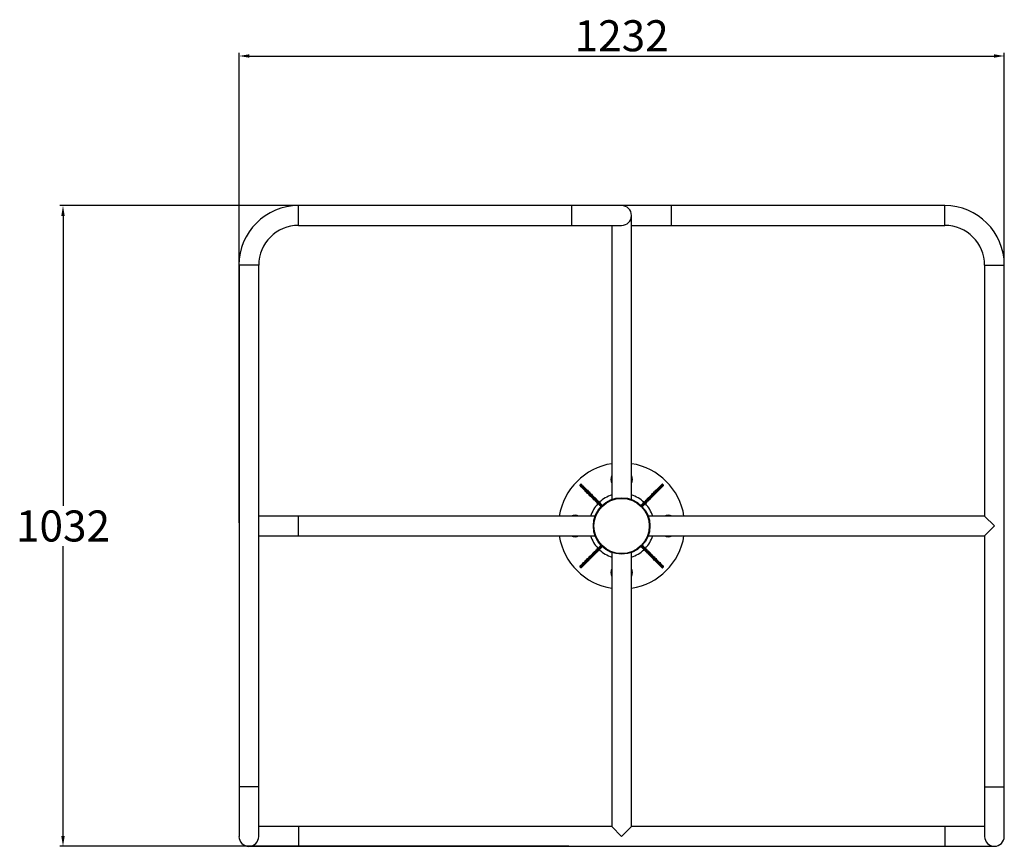
# Model space of a CAD drawing. Units: millimetres. Extents: x 233 to 550, y 210 to 476.
import ezdxf

# ---------------------------------------------------------------- set-up
doc = ezdxf.new("R2010")
doc.units = ezdxf.units.MM
doc.header["$PDSIZE"] = -1
doc.dimstyles.new('ISO-25', dxfattribs={"dimtxt": 2.5, "dimasz": 2.5, "dimexe": 1.25, "dimexo": 0.625, "dimtad": 1, "dimtxsty": 'Standard', "dimcen": 2.5, "dimadec": 0, "dimazin": 0, "dimtfac": 1, "dimtmove": 0, "dimatfit": 3, "dimfxl": 1, "dimarcsym": 0})

# ---------------------------------------------------------------- blocks, each defined once
blk = doc.blocks.new('*D3')
at = {"color": 0, "lineweight": -2, "transparency": 16777216}
for p, q in [((303.27, 314.1), (303.27, 465.47)), ((306.57, 464.47), (546.32, 464.47)), ((549.62, 314.1), (549.62, 465.47))]:
    blk.add_line(p, q, dxfattribs=at)
at = {"color": 0, "transparency": 16777216}
for points in [[(306.57, 465.02), (306.57, 463.92), (303.27, 464.47)], [(546.32, 465.02), (546.32, 463.92), (549.62, 464.47)]]:
    blk.add_solid(points, dxfattribs=at)
at = {"layer": 'Defpoints', "color": 0, "transparency": 16777216}
for p in [(549.62, 464.47), (303.27, 313.1), (549.62, 313.1)]:
    blk.add_point(p, dxfattribs=at)
at = {"color": 0, "transparency": 16777216, "insert": (426.44, 470.99), "char_height": 3.5, "attachment_point": 5}
blk.add_mtext('{\\H2.85714x;1232}', dxfattribs=at)
blk = doc.blocks.new('*D4')
at = {"color": 0, "lineweight": -2, "transparency": 16777216}
for p, q in [((409.44, 416.28), (245.62, 416.28)), ((246.62, 412.98), (246.62, 319.63)), ((246.62, 213.23), (246.62, 306.58)), ((409.44, 209.93), (245.62, 209.93))]:
    blk.add_line(p, q, dxfattribs=at)
at = {"color": 0, "transparency": 16777216}
for points in [[(246.07, 412.98), (247.17, 412.98), (246.62, 416.28)], [(246.07, 213.23), (247.17, 213.23), (246.62, 209.93)]]:
    blk.add_solid(points, dxfattribs=at)
at = {"layer": 'Defpoints', "color": 0, "transparency": 16777216}
for p in [(410.44, 416.28), (246.62, 209.93), (410.44, 209.93)]:
    blk.add_point(p, dxfattribs=at)
at = {"color": 0, "transparency": 16777216, "insert": (246.62, 313.1), "char_height": 3.5, "attachment_point": 5}
blk.add_mtext('{\\H2.85714x;1032}', dxfattribs=at)

msp = doc.modelspace()

# ---------------------------------------------------------------- linework, layer by layer
at = {"color": 7, "linetype": 'Continuous', "lineweight": 25}
for p, q in [((410.44, 416.28), (322.44, 416.28)), ((322.44, 409.93), (322.44, 416.28)), ((426.44, 416.28), (410.44, 416.28)), ((410.44, 409.93), (410.44, 416.28)), ((442.44, 416.28), (426.44, 416.28)), ((530.44, 416.28), (442.44, 416.28)), ((442.44, 409.93), (442.44, 416.28)), ((530.44, 409.93), (530.44, 416.28)), ((429.62, 321.63), (429.62, 413.1)), ((322.44, 409.93), (410.44, 409.93)), ((410.44, 409.93), (426.44, 409.93)), ((423.27, 409.93), (423.27, 321.63)), ((429.62, 409.93), (442.44, 409.93)), ((442.44, 409.93), (530.44, 409.93)), ((303.27, 397.1), (303.27, 229.1)), ((309.62, 397.1), (303.27, 397.1)), ((309.62, 229.1), (309.62, 397.1)), ((543.27, 397.1), (543.27, 316.28)), ((543.27, 397.1), (549.62, 397.1)), ((549.62, 229.1), (549.62, 397.1)), ((413.22, 326.49), (413.06, 326.32)), ((439.83, 326.32), (439.66, 326.49)), ((439.66, 326.49), (439.66, 326.48)), ((413.06, 326.32), (413.06, 326.32)), ((413.57, 326.42), (413.51, 326.45)), ((322.44, 316.28), (309.62, 316.28)), ((417.91, 316.28), (322.44, 316.28)), ((322.44, 309.93), (322.44, 316.28)), ((543.27, 316.28), (434.97, 316.28)), ((543.27, 316.28), (546.44, 313.1)), ((546.44, 313.1), (543.27, 309.93)), ((309.62, 309.93), (322.44, 309.93)), ((322.44, 309.93), (417.91, 309.93)), ((434.97, 309.93), (543.27, 309.93)), ((543.27, 309.93), (543.27, 229.1)), ((423.27, 304.58), (423.27, 216.28)), ((429.62, 216.28), (429.62, 304.58)), ((413.06, 299.88), (413.22, 299.72)), ((413.22, 299.72), (413.23, 299.72)), ((439.66, 299.72), (439.83, 299.88)), ((439.83, 299.88), (439.82, 299.89)), ((303.27, 229.1), (303.27, 213.1)), ((309.62, 229.1), (303.27, 229.1)), ((309.62, 213.1), (309.62, 229.1)), ((543.27, 229.1), (543.27, 213.1)), ((543.27, 229.1), (549.62, 229.1)), ((549.62, 213.1), (549.62, 229.1)), ((322.44, 216.28), (309.62, 216.28)), ((423.27, 216.28), (322.44, 216.28)), ((322.44, 216.28), (322.44, 209.93)), ((426.44, 213.1), (423.27, 216.28)), ((429.62, 216.28), (426.44, 213.1)), ((530.44, 216.28), (429.62, 216.28)), ((543.27, 216.28), (530.44, 216.28)), ((530.44, 216.28), (530.44, 209.93)), ((306.44, 209.93), (322.44, 209.93)), ((322.44, 209.93), (530.44, 209.93)), ((530.44, 209.93), (546.44, 209.93))]:
    msp.add_line(p, q, dxfattribs=at)
for radius in [9.1, 8.9]:
    msp.add_circle((426.44, 313.1), radius, dxfattribs=at)
for centre, radius, start, end in [((322.44, 397.1), 19.18, 90, 180), ((426.44, 413.1), 3.18, 270, 90), ((530.44, 397.1), 19.18, 0, 90), ((322.44, 397.1), 12.83, 90, 180), ((530.44, 397.1), 12.83, 0, 90), ((426.44, 313.1), 20.32, 98.9893, 171.0107), ((426.44, 313.1), 20.32, 8.9893, 81.0107), ((413.36, 326.35), 0.2, 44.2569, 134.5346), ((425.44, 328.1), 2.5, 150.4586, 209.5414), ((427.44, 328.1), 2.5, 330.4586, 29.5414), ((439.52, 326.35), 0.2, 44.6351, 135.7429), ((413.2, 326.18), 0.2, 134.6351, 225.7429), ((439.69, 326.18), 0.2, 314.2569, 44.5346), ((411.44, 314.1), 2.5, 60.4586, 119.5414), ((441.44, 314.1), 2.5, 60.4586, 119.5414), ((426.44, 313.1), 20.32, 188.9893, 261.0107), ((411.44, 312.1), 2.5, 240.4586, 299.5414), ((426.44, 313.1), 20.32, 278.9893, 351.0107), ((441.44, 312.1), 2.5, 240.4586, 299.5414), ((413.2, 300.03), 0.2, 134.2569, 224.5346), ((413.36, 299.86), 0.2, 224.6351, 315.7429), ((425.44, 298.1), 2.5, 150.4586, 209.5414), ((427.44, 298.1), 2.5, 330.4586, 29.5414), ((439.52, 299.86), 0.2, 224.2569, 314.5346), ((439.69, 300.03), 0.2, 314.6351, 45.7429), ((306.44, 213.1), 3.18, 180, 0), ((546.44, 213.1), 3.17, 180, 0)]:
    msp.add_arc(centre, radius, start, end, dxfattribs=at)
at = {"color": 8, "linetype": 'Continuous', "lineweight": 25}
for start, end in [(136.7393, 162.382), (107.618, 133.2662), (46.7423, 72.382), (17.618, 43.2657), (197.618, 223.2576), (316.7346, 342.382), (226.7413, 252.382), (287.618, 313.2621)]:
    msp.add_arc((426.44, 313.1), 10.49, start, end, dxfattribs=at)
for points, knots in [([(420.12, 319.6), (420.01, 319.7), (419.76, 319.95), (419.41, 320.31), (419.07, 320.64), (418.81, 320.9), (418.57, 321.14), (418.32, 321.39), (418.09, 321.62), (417.86, 321.86), (417.66, 322.05), (417.53, 322.18), (417.37, 322.34), (417.22, 322.49), (417, 322.71), (416.68, 323.03), (416.23, 323.49), (415.7, 324.01), (415.17, 324.54), (414.62, 325.09), (414.1, 325.61), (413.68, 326.03), (413.41, 326.3), (413.25, 326.46), (413.23, 326.48), (413.22, 326.49)], [0, 0, 0, 0, 0.0229314, 0.0566884, 0.0780586, 0.0999319, 0.1214124, 0.1435529, 0.1787474, 0.2152932, 0.2836747, 0.3752183, 0.4209547, 0.466885, 0.5090035, 0.5523747, 0.5985134, 0.6457656, 0.6946046, 0.7436802, 0.8052284, 0.8683194, 0.9114186, 0.9554927, 1, 1, 1, 1]), ([(439.66, 326.48), (439.65, 326.47), (439.63, 326.45), (439.47, 326.3), (439.21, 326.04), (438.79, 325.62), (438.27, 325.09), (437.72, 324.55), (437.18, 324.01), (436.66, 323.49), (436.21, 323.04), (435.89, 322.72), (435.67, 322.5), (435.51, 322.34), (435.36, 322.19), (435.23, 322.05), (435.03, 321.86), (434.79, 321.62), (434.57, 321.4), (434.32, 321.15), (434.08, 320.91), (433.81, 320.64), (433.48, 320.31), (433.13, 319.96), (432.88, 319.71), (432.77, 319.6)], [0, 0, 0, 0, 0.038763, 0.082096, 0.126486, 0.188325, 0.251912, 0.300978, 0.350443, 0.397153, 0.44442, 0.486621, 0.530451, 0.576229, 0.622308, 0.714816, 0.783628, 0.819208, 0.855817, 0.877446, 0.899713, 0.921193, 0.943229, 0.976449, 1, 1, 1, 1]), ([(413.06, 326.32), (413.07, 326.31), (413.09, 326.29), (413.24, 326.14), (413.51, 325.87), (413.93, 325.45), (414.45, 324.93), (415, 324.38), (415.53, 323.85), (416.06, 323.32), (416.51, 322.87), (416.83, 322.55), (417.05, 322.33), (417.21, 322.17), (417.36, 322.02), (417.49, 321.89), (417.69, 321.69), (417.92, 321.46), (418.15, 321.23), (418.4, 320.98), (418.64, 320.74), (418.9, 320.48), (419.23, 320.15), (419.59, 319.79), (419.84, 319.54), (419.95, 319.43)], [0, 0, 0, 0, 0.038759, 0.082087, 0.126471, 0.188303, 0.251881, 0.300942, 0.350401, 0.397106, 0.444367, 0.486563, 0.530388, 0.576161, 0.622234, 0.71473, 0.783534, 0.81911, 0.855715, 0.877341, 0.899605, 0.921083, 0.943116, 0.976332, 1, 1, 1, 1]), ([(432.93, 319.43), (433.04, 319.53), (433.29, 319.79), (433.64, 320.14), (433.98, 320.47), (434.24, 320.74), (434.48, 320.98), (434.73, 321.23), (434.96, 321.45), (435.2, 321.69), (435.39, 321.89), (435.52, 322.02), (435.68, 322.17), (435.83, 322.33), (436.05, 322.55), (436.37, 322.87), (436.82, 323.32), (437.35, 323.84), (437.88, 324.38), (438.43, 324.92), (438.95, 325.45), (439.37, 325.86), (439.64, 326.13), (439.8, 326.29), (439.82, 326.31), (439.83, 326.32)], [0, 0, 0, 0, 0.022916, 0.056674, 0.078044, 0.099918, 0.121399, 0.14354, 0.178735, 0.215281, 0.283664, 0.375209, 0.420946, 0.466877, 0.508996, 0.552368, 0.598507, 0.64576, 0.6946, 0.743676, 0.805225, 0.868317, 0.911417, 0.955492, 1, 1, 1, 1]), ([(419.95, 306.78), (419.85, 306.67), (419.59, 306.42), (419.24, 306.07), (418.91, 305.73), (418.64, 305.47), (418.4, 305.23), (418.15, 304.98), (417.93, 304.75), (417.69, 304.52), (417.49, 304.32), (417.36, 304.19), (417.21, 304.03), (417.05, 303.88), (416.83, 303.66), (416.51, 303.34), (416.06, 302.89), (415.54, 302.37), (415, 301.83), (414.46, 301.29), (413.93, 300.76), (413.52, 300.34), (413.25, 300.07), (413.09, 299.91), (413.07, 299.89), (413.06, 299.89)], [0, 0, 0, 0, 0.022914, 0.056671, 0.078042, 0.099916, 0.121396, 0.143537, 0.178732, 0.215279, 0.283662, 0.375207, 0.420944, 0.466875, 0.508995, 0.552367, 0.598506, 0.645759, 0.694599, 0.743676, 0.805225, 0.868317, 0.911417, 0.955492, 1, 1, 1, 1]), ([(413.23, 299.72), (413.24, 299.73), (413.26, 299.75), (413.41, 299.91), (413.68, 300.17), (414.09, 300.59), (414.62, 301.11), (415.17, 301.66), (415.7, 302.19), (416.22, 302.72), (416.67, 303.17), (417, 303.49), (417.22, 303.71), (417.37, 303.87), (417.53, 304.02), (417.66, 304.15), (417.85, 304.35), (418.09, 304.58), (418.31, 304.81), (418.57, 305.06), (418.8, 305.3), (419.07, 305.57), (419.4, 305.9), (419.75, 306.25), (420.01, 306.5), (420.11, 306.61)], [0, 0, 0, 0, 0.038755, 0.08208, 0.12646, 0.188287, 0.25186, 0.300917, 0.350371, 0.397072, 0.444328, 0.486522, 0.530342, 0.576111, 0.62218, 0.714669, 0.783467, 0.81904, 0.855642, 0.877266, 0.899528, 0.921004, 0.943035, 0.976248, 1, 1, 1, 1]), ([(432.77, 306.61), (432.87, 306.51), (433.13, 306.25), (433.48, 305.9), (433.81, 305.57), (434.08, 305.3), (434.32, 305.06), (434.56, 304.82), (434.79, 304.59), (435.03, 304.35), (435.22, 304.15), (435.36, 304.02), (435.51, 303.87), (435.67, 303.71), (435.89, 303.49), (436.2, 303.18), (436.66, 302.72), (437.18, 302.2), (437.72, 301.66), (438.26, 301.12), (438.79, 300.59), (439.2, 300.18), (439.47, 299.91), (439.63, 299.75), (439.65, 299.73), (439.66, 299.72)], [0, 0, 0, 0, 0.022868, 0.056628, 0.077999, 0.099874, 0.121356, 0.143498, 0.178694, 0.215243, 0.283629, 0.375178, 0.420917, 0.466851, 0.508972, 0.552346, 0.598487, 0.645743, 0.694585, 0.743664, 0.805216, 0.868311, 0.911413, 0.95549, 1, 1, 1, 1]), ([(439.82, 299.89), (439.81, 299.9), (439.79, 299.92), (439.64, 300.07), (439.37, 300.34), (438.96, 300.75), (438.43, 301.28), (437.88, 301.83), (437.35, 302.36), (436.83, 302.88), (436.38, 303.33), (436.05, 303.66), (435.83, 303.88), (435.68, 304.03), (435.52, 304.19), (435.39, 304.32), (435.2, 304.52), (434.96, 304.75), (434.74, 304.98), (434.48, 305.23), (434.25, 305.47), (433.98, 305.73), (433.65, 306.06), (433.3, 306.41), (433.05, 306.67), (432.94, 306.77)], [0, 0, 0, 0, 0.038769, 0.082109, 0.126505, 0.188354, 0.25195, 0.301025, 0.350497, 0.397214, 0.444488, 0.486696, 0.530532, 0.576318, 0.622404, 0.714925, 0.783748, 0.819334, 0.855949, 0.877581, 0.899851, 0.921334, 0.943374, 0.976598, 1, 1, 1, 1])]:
    msp.add_open_spline(points, degree=3, knots=knots, dxfattribs=at)
at = {"color": 7, "linetype": 'Continuous', "lineweight": 25}
for points, knots in [([(413.51, 326.48), (413.52, 326.47), (413.54, 326.46), (413.69, 326.31), (413.94, 326.05), (414.35, 325.65), (414.86, 325.13), (415.4, 324.6), (415.93, 324.06), (416.46, 323.53), (416.93, 323.07), (417.26, 322.73), (417.49, 322.51), (417.65, 322.35), (417.81, 322.19), (417.94, 322.06), (418.13, 321.87), (418.36, 321.64), (418.57, 321.43), (418.8, 321.19), (419.09, 320.9), (419.49, 320.51), (419.91, 320.08), (420.16, 319.84), (420.26, 319.74)], [0, 0, 0, 0, 0.037757, 0.08019, 0.123658, 0.184792, 0.247656, 0.296711, 0.346165, 0.395053, 0.444538, 0.489345, 0.535874, 0.582748, 0.629927, 0.724652, 0.793116, 0.827366, 0.862595, 0.882775, 0.903549, 0.944322, 0.9765, 1, 1, 1, 1]), ([(432.63, 319.74), (432.73, 319.84), (432.97, 320.08), (433.39, 320.51), (433.79, 320.9), (434.08, 321.19), (434.31, 321.42), (434.53, 321.64), (434.75, 321.86), (434.95, 322.06), (435.08, 322.19), (435.23, 322.34), (435.39, 322.5), (435.62, 322.73), (435.95, 323.06), (436.42, 323.53), (436.95, 324.06), (437.48, 324.6), (438.02, 325.13), (438.53, 325.64), (438.94, 326.05), (439.2, 326.31), (439.34, 326.45), (439.36, 326.47), (439.37, 326.48)], [0, 0, 0, 0, 0.022147, 0.055072, 0.095871, 0.11605, 0.13685, 0.170956, 0.206376, 0.274884, 0.369268, 0.416425, 0.463782, 0.508803, 0.555173, 0.603805, 0.653611, 0.702778, 0.752183, 0.813454, 0.876258, 0.918756, 0.962213, 1, 1, 1, 1]), ([(419.8, 319.29), (419.71, 319.39), (419.46, 319.63), (419.04, 320.06), (418.65, 320.45), (418.35, 320.74), (418.12, 320.97), (417.91, 321.19), (417.68, 321.41), (417.49, 321.61), (417.36, 321.74), (417.2, 321.9), (417.04, 322.05), (416.82, 322.28), (416.48, 322.61), (416.01, 323.08), (415.49, 323.61), (414.95, 324.15), (414.42, 324.68), (413.9, 325.19), (413.5, 325.6), (413.24, 325.86), (413.09, 326.01), (413.07, 326.03), (413.06, 326.04)], [0, 0, 0, 0, 0.022355, 0.055272, 0.096062, 0.116237, 0.137033, 0.171131, 0.206544, 0.275038, 0.369402, 0.416548, 0.463895, 0.508907, 0.555268, 0.603889, 0.653685, 0.702841, 0.752235, 0.813494, 0.876284, 0.918773, 0.962221, 1, 1, 1, 1]), ([(439.82, 326.03), (439.81, 326.03), (439.79, 326.01), (439.65, 325.86), (439.39, 325.6), (438.99, 325.2), (438.47, 324.69), (437.93, 324.15), (437.4, 323.62), (436.87, 323.08), (436.41, 322.62), (436.07, 322.28), (435.84, 322.06), (435.68, 321.9), (435.53, 321.74), (435.4, 321.61), (435.2, 321.42), (434.98, 321.19), (434.77, 320.98), (434.53, 320.75), (434.24, 320.45), (433.85, 320.06), (433.42, 319.64), (433.18, 319.39), (433.07, 319.29)], [0, 0, 0, 0, 0.037755, 0.080184, 0.123649, 0.184779, 0.247637, 0.296689, 0.346139, 0.395024, 0.444505, 0.489308, 0.535834, 0.582705, 0.62988, 0.724598, 0.793057, 0.827305, 0.862531, 0.882709, 0.903482, 0.944252, 0.976427, 1, 1, 1, 1]), ([(413.06, 300.17), (413.07, 300.18), (413.09, 300.2), (413.24, 300.35), (413.49, 300.61), (413.9, 301.01), (414.41, 301.52), (414.95, 302.06), (415.48, 302.59), (416.01, 303.12), (416.48, 303.59), (416.81, 303.92), (417.04, 304.15), (417.2, 304.31), (417.36, 304.47), (417.49, 304.6), (417.68, 304.79), (417.91, 305.02), (418.12, 305.23), (418.35, 305.46), (418.64, 305.75), (419.04, 306.15), (419.46, 306.57), (419.71, 306.82), (419.81, 306.92)], [0, 0, 0, 0, 0.037761, 0.080198, 0.123671, 0.184812, 0.247683, 0.296743, 0.346202, 0.395096, 0.444586, 0.489398, 0.535932, 0.582812, 0.629995, 0.724731, 0.793202, 0.827456, 0.862689, 0.882871, 0.903647, 0.944424, 0.976606, 1, 1, 1, 1]), ([(420.26, 306.47), (420.16, 306.37), (419.91, 306.12), (419.49, 305.7), (419.1, 305.31), (418.8, 305.01), (418.57, 304.78), (418.36, 304.57), (418.13, 304.34), (417.94, 304.15), (417.81, 304.02), (417.65, 303.86), (417.49, 303.7), (417.26, 303.48), (416.93, 303.15), (416.46, 302.68), (415.93, 302.15), (415.4, 301.61), (414.87, 301.08), (414.35, 300.56), (413.95, 300.16), (413.69, 299.9), (413.54, 299.75), (413.52, 299.73), (413.51, 299.72)], [0, 0, 0, 0, 0.022528, 0.055439, 0.096222, 0.116394, 0.137186, 0.171278, 0.206685, 0.275166, 0.369513, 0.416652, 0.46399, 0.508994, 0.555346, 0.60396, 0.653746, 0.702894, 0.752279, 0.813527, 0.876306, 0.918787, 0.962228, 1, 1, 1, 1]), ([(439.37, 299.72), (439.36, 299.73), (439.34, 299.75), (439.2, 299.9), (438.94, 300.16), (438.54, 300.56), (438.02, 301.07), (437.49, 301.61), (436.95, 302.14), (436.42, 302.67), (435.96, 303.14), (435.62, 303.47), (435.39, 303.7), (435.24, 303.86), (435.08, 304.02), (434.95, 304.15), (434.75, 304.34), (434.53, 304.57), (434.32, 304.78), (434.08, 305.01), (433.79, 305.31), (433.4, 305.7), (432.97, 306.12), (432.73, 306.37), (432.62, 306.47)], [0, 0, 0, 0, 0.037753, 0.080181, 0.123644, 0.184771, 0.247628, 0.296677, 0.346125, 0.395008, 0.444487, 0.489289, 0.535813, 0.582682, 0.629855, 0.724569, 0.793026, 0.827272, 0.862497, 0.882674, 0.903446, 0.944214, 0.976388, 1, 1, 1, 1]), ([(433.09, 306.91), (433.18, 306.81), (433.42, 306.57), (433.84, 306.15), (434.24, 305.76), (434.53, 305.46), (434.76, 305.23), (434.98, 305.02), (435.2, 304.79), (435.39, 304.6), (435.53, 304.47), (435.68, 304.31), (435.84, 304.15), (436.07, 303.93), (436.4, 303.59), (436.87, 303.13), (437.4, 302.6), (437.93, 302.06), (438.47, 301.53), (438.98, 301.01), (439.38, 300.61), (439.65, 300.35), (439.79, 300.2), (439.81, 300.18), (439.82, 300.17)], [0, 0, 0, 0, 0.021907, 0.054839, 0.095648, 0.115832, 0.136638, 0.170751, 0.206181, 0.274705, 0.369113, 0.416281, 0.46365, 0.508682, 0.555064, 0.603708, 0.653526, 0.702705, 0.752122, 0.813408, 0.876228, 0.918736, 0.962204, 1, 1, 1, 1])]:
    msp.add_open_spline(points, degree=3, knots=knots, dxfattribs=at)

# ---------------------------------------------------------------- dimensions: what is measured, and where the dimension line sits
dim = msp.add_linear_dim(base=(549.62, 464.47), p1=(303.27, 313.1), p2=(549.62, 313.1), text='{\\H2.85714x;<>}', dimstyle='ISO-25', override={"dimtxt": 3.5, "dimasz": 3.302, "dimexe": 1, "dimexo": 1, "dimgap": 1.524, "dimtih": 1, "dimtoh": 1, "dimdec": 0, "dimlfac": 5, "dimzin": 1, "dimadec": 2, "dimtdec": 0, "dimtzin": 1})
dim.commit()
dim.dimension.update_dxf_attribs({"geometry": '*D3', "text_midpoint": (426.44, 470.99)})
dim = msp.add_linear_dim(base=(246.62, 209.93), p1=(410.44, 416.28), p2=(410.44, 209.93), angle=90, text='{\\H2.85714x;<>}', dimstyle='ISO-25', override={"dimtxt": 3.5, "dimasz": 3.302, "dimexe": 1, "dimexo": 1, "dimgap": 1.524, "dimtih": 1, "dimtoh": 1, "dimdec": 0, "dimlfac": 5, "dimzin": 1, "dimadec": 2, "dimtdec": 0, "dimtzin": 1})
dim.commit()
dim.dimension.update_dxf_attribs({"geometry": '*D4', "text_midpoint": (246.62, 313.1)})

doc.saveas('drawing.dxf')
